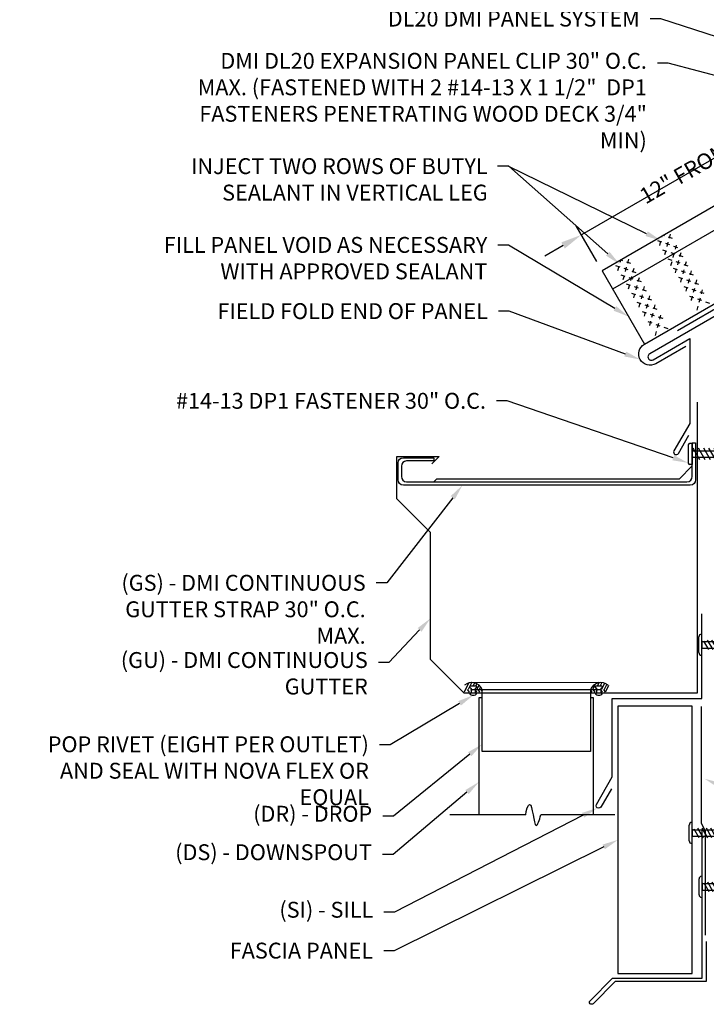
# Model space of a CAD drawing. Extents: x -30 to 1332, y -112 to 26.
# Drawn here: x 49 to 65, y -55 to -32 of the extents above; entities that cross this region are included whole.
import ezdxf
from ezdxf import colors
from ezdxf.entities.mleader import LeaderData, LeaderLine
from ezdxf.math import Vec2, Vec3

# ---------------------------------------------------------------- set-up
doc = ezdxf.new("R2010")
doc.units = 0
doc.header["$LTSCALE"] = 0.25
doc.header["$MEASUREMENT"] = 0
doc.linetypes.add('HIDDEN', pattern=[0.375, 0.25, -0.125])
doc.layers.get('DEFPOINTS').update_dxf_attribs({"linetype": 'CONTINUOUS'})
for name, color, linetype in [('DIMENSION', 3, 'CONTINUOUS'), ('FASTENER', 141, 'CONTINUOUS'), ('HIDDEN', 6, 'HIDDEN'), ('LEADER', 3, 'CONTINUOUS'), ('PANEL', 3, 'CONTINUOUS'), ('PANEL_LINE', 1, 'CONTINUOUS'), ('PNL_FLSH', 1, 'CONTINUOUS'), ('SUBSTRATE', 3, 'CONTINUOUS'), ('UNDERLAYMENT', 1, 'CONTINUOUS')]:
    doc.layers.add(name, color=color, linetype=linetype)
doc.styles.add('ARIAL', font='txt', dxfattribs={"oblique": 5})
doc.styles.add('STYLE1', font='ARIALN.TTF', dxfattribs={"height": 0.375})
doc.dimstyles.new('4A', dxfattribs={"dimscale": 4, "dimtxt": 0.0625, "dimasz": 0.125, "dimexe": 0.0625, "dimexo": 0.0625, "dimgap": 0.03125, "dimtad": 0, "dimdec": 4, "dimzin": 0, "dimdsep": 46, "dimlunit": 4, "dimtxsty": 'ARIAL', "dimcen": 0.1875, "dimclrd": 3, "dimclre": 3, "dimclrt": 5, "dimadec": 0, "dimazin": 0, "dimtfac": 1, "dimtdec": 4, "dimtmove": 2, "dimatfit": 2, "dimfxl": 1, "dimfrac": 2, "dimtzin": 0, "dimarcsym": 0})

# ---------------------------------------------------------------- blocks, each defined once
blk = doc.blocks.new('FASTTENER1')
at = {"layer": 'FASTENER', "linetype": 'Continuous', "ltscale": 288}
for p, q in [((3.235, -18.228), (3.235, -18.237)), ((3.235, -18.237), (3.733, -18.237)), ((3.297, -18.167), (3.672, -18.167)), ((3.37, -18.402), (3.571, -18.288)), ((3.578, -18.237), (3.39, -18.237)), ((3.406, -18.237), (3.562, -18.237)), ((3.406, -18.237), (3.406, -18.955)), ((3.562, -18.237), (3.562, -18.955)), ((3.733, -18.228), (3.733, -18.237)), ((3.37, -18.503), (3.594, -18.373)), ((3.37, -18.604), (3.594, -18.475)), ((3.37, -18.705), (3.594, -18.576)), ((3.37, -18.807), (3.594, -18.677)), ((3.37, -18.908), (3.594, -18.778)), ((3.485, -19.237), (3.406, -18.955)), ((3.413, -18.984), (3.594, -18.88)), ((3.432, -19.045), (3.534, -18.986)), ((3.562, -18.955), (3.485, -19.237))]:
    blk.add_line(p, q, dxfattribs=at)
for centre, start, end in [((3.297, -18.228), 90, 180), ((3.672, -18.228), 0, 90)]:
    blk.add_arc(centre, 0.0612, start, end, dxfattribs=at)
blk = doc.blocks.new('*D9')
at = {"layer": 'DEFPOINTS', "color": 0, "transparency": 16777216}
for p in [(70.197, -33.526), (62.097, -37.076), (62.585, -37.921)]:
    blk.add_point(p, dxfattribs=at)
at = {"layer": 'DIMENSION', "color": 3, "lineweight": -2, "transparency": 16777216}
for p, q in [((70.142, -32.431), (70.575, -32.181)), ((70.072, -33.31), (69.584, -32.465)), ((69.709, -32.681), (62.097, -37.076)), ((62.46, -37.704), (61.972, -36.859)), ((61.664, -37.326), (61.231, -37.576))]:
    blk.add_line(p, q, dxfattribs=at)
at = {"layer": 'DIMENSION', "color": 3, "transparency": 16777216}
for points in [[(70.1, -32.359), (70.183, -32.503), (69.709, -32.681)], [(61.622, -37.253), (61.706, -37.398), (62.097, -37.076)]]:
    blk.add_solid(points, dxfattribs=at)
at = {"layer": 'DIMENSION', "color": 5, "transparency": 16777216, "insert": (66.115, -34.756), "char_height": 0.375, "attachment_point": 5, "rotation": 30, "style": 'STYLE1'}
blk.add_mtext('12" FROM END OF PANEL', dxfattribs=at)
blk = doc.blocks.new('DP11')
at = {"layer": 'FASTENER', "color": 7, "linetype": 'Continuous'}
for p, q in [((-0.25, 0), (-0.25, 0.062)), ((0.25, 0), (-0.25, 0)), ((0.219, 0.094), (-0.219, 0.094)), ((0.078, 0.094), (-0.078, 0.094)), ((0.25, 0), (0.25, 0.062)), ((-0.139, -0.179), (0.139, -0.019)), ((-0.139, -0.304), (0.139, -0.144)), ((-0.078, -0.031), (-0.078, -1.312)), ((0.078, -0.031), (0.078, -1.312)), ((-0.139, -0.429), (0.139, -0.269)), ((-0.139, -0.554), (0.139, -0.394)), ((-0.139, -0.679), (0.139, -0.519)), ((-0.139, -0.804), (0.139, -0.644)), ((-0.139, -0.929), (0.139, -0.769)), ((-0.139, -1.054), (0.139, -0.894)), ((-0.139, -1.179), (0.139, -1.019)), ((-0.139, -1.304), (0.139, -1.144)), ((-0.078, -1.312), (-0.07, -1.512)), ((-0.035, -1.504), (0, -1.312)), ((0, -1.312), (0, -1.587)), ((0.041, -1.318), (0.067, -1.511)), ((0.078, -1.312), (0.067, -1.511)), ((0, -1.587), (-0.07, -1.512)), ((0, -1.587), (-0.035, -1.504)), ((0.067, -1.511), (0, -1.587))]:
    blk.add_line(p, q, dxfattribs=at)
for centre, radius, start, end in [((-0.219, 0.062), 0.0312, 90, 180), ((-0.109, -0.031), 0.0312, 0, 90), ((0.109, -0.031), 0.0312, 90, 180), ((0.219, 0.062), 0.0312, 0, 90), ((-0.049, -1.523), 0.0239, 54.123, 151.8757)]:
    blk.add_arc(centre, radius, start, end, dxfattribs=at)

msp = doc.modelspace()

# ---------------------------------------------------------------- linework, layer by layer
at = {"layer": 'HIDDEN', "ltscale": 0.5}
for points in [[(63.94511, -37.32308), (64.00451, -37.10138)], [(64.24646, -37.1622), (64.02803, -37.0878)], [(64.07011, -37.53959), (64.19952, -37.05662)], [(64.37146, -37.37871), (63.89817, -37.2175)], [(64.21128, -37.80007), (64.34069, -37.31711)], [(62.96096, -37.91332), (63.02736, -37.66554)], [(63.08596, -38.12983), (63.21537, -37.64687)], [(64.49646, -37.59522), (64.02317, -37.434)], [(64.62146, -37.81172), (64.14817, -37.65051)], [(64.32011, -37.9726), (64.44952, -37.48964)], [(63.38732, -37.96896), (62.91402, -37.80774)], [(63.26232, -37.75245), (63.01987, -37.66987)], [(63.21096, -38.34634), (63.34037, -37.86337)], [(64.74646, -38.02823), (64.27317, -37.86702)], [(64.44511, -38.1891), (64.57452, -37.70614)], [(63.51232, -38.18546), (63.03902, -38.02425)], [(63.33596, -38.56284), (63.46537, -38.07988)], [(64.87146, -38.24474), (64.39817, -38.08352)], [(64.57011, -38.40561), (64.69952, -37.92265)], [(63.63732, -38.40197), (63.16402, -38.24076)], [(63.46096, -38.77935), (63.59037, -38.29639)], [(64.99646, -38.46124), (64.52317, -38.30003)], [(64.69511, -38.62212), (64.82452, -38.13915)], [(63.76232, -38.61847), (63.28902, -38.45726)], [(63.58596, -38.99586), (63.71537, -38.51289)], [(65.13067, -38.69376), (64.65737, -38.53255)], [(64.6966, -38.60043), (64.71716, -38.52371)], [(64.82931, -38.85464), (64.95872, -38.37168)], [(63.88732, -38.83498), (63.41402, -38.67377)], [(63.71096, -39.21236), (63.84037, -38.7294)], [(64.01232, -39.05149), (63.53902, -38.89027)], [(63.84517, -39.45383), (63.97458, -38.97086)], [(64.02761, -39.05371), (63.94163, -39.02442)], [(64.14652, -39.29295), (63.67322, -39.13174)]]:
    msp.add_lwpolyline(points, dxfattribs=at)
at = {"layer": 'PANEL'}
for points in [[(73.26573, -31.75442), (62.5851, -37.92088), (63.5851, -39.65293)], [(73.51573, -32.18743), (62.8351, -38.35389)]]:
    msp.add_lwpolyline(points, dxfattribs=at)
at = {"layer": 'PANEL_LINE'}
for p, q in [((64.92855, -50.9761), (64.92855, -48.21055)), ((65.03049, -51.15266), (64.92855, -50.9761)), ((65.03049, -53.61513), (65.03049, -51.15266))]:
    msp.add_line(p, q, dxfattribs=at)
msp.add_lwpolyline([(64.55972, -39.71011), (63.85352, -40.11784, -1), (63.5851, -39.65293), (74.26573, -33.48647)], format="xyb", dxfattribs=at)
at = {"layer": 'PNL_FLSH'}
for points in [[(66.95691, -38.01079), (63.70932, -39.88579, 1), (63.79057, -40.02652), (64.65659, -39.52652), (64.65659, -41.52652), (64.28159, -42.17603, 1), (64.38551, -42.23603), (64.63551, -41.80302)], [(65.04561, -53.76184), (65.04561, -54.707), (62.89702, -54.707), (62.37376, -55.23026, -1), (62.30305, -55.15955), (62.83338, -54.62922), (64.94451, -54.62922), (64.94451, -51.12922)]]:
    msp.add_lwpolyline(points, format="xyb", dxfattribs=at)
msp.add_lwpolyline([(64.83126, -41.02501), (64.83126, -47.90001), (59.33126, -47.90001), (58.53576, -47.10451), (58.53576, -44.10451), (57.74027, -43.30902), (57.74027, -42.30902), (58.74027, -42.30902), (58.56349, -42.48579)], dxfattribs=at)
at = {"layer": 'PNL_FLSH', "linetype": 'Continuous'}
msp.add_lwpolyline([(62.80432, -50.15335), (62.55432, -50.58636, -1), (62.4504, -50.52636), (62.8254, -49.87684), (62.8254, -48.02501), (64.93951, -48.02501), (64.93951, -46.02501)], format="xyb", dxfattribs=at)
at = {"layer": 'PNL_FLSH', "ltscale": 12}
for points in [[(59.68331, -50.77422), (59.68331, -47.99618), (59.75219, -47.99618)], [(62.31406, -47.99618), (62.37325, -47.99618), (62.37325, -50.77422)]]:
    msp.add_lwpolyline(points, dxfattribs=at)
at = {"layer": 'SUBSTRATE'}
msp.add_lwpolyline([(58.61348, -42.41522), (57.97248, -42.41522, 0.41421356), (57.84748, -42.54022), (57.84748, -42.78222, 0.41421356), (57.97248, -42.90722), (64.58948, -42.90722, 0.41421356), (64.71448, -42.78222), (64.71448, -41.98522), (64.79248, -41.98522), (64.79248, -42.86022, -0.41421356), (64.66748, -42.98522), (57.89448, -42.98522, -0.41421356), (57.76948, -42.86022), (57.76948, -42.46222, -0.41421356), (57.89448, -42.33722), (58.61348, -42.33722)], format="xyb", close=True, dxfattribs=at)
for points in [[(64.71448, -42.53222), (64.40198, -42.84472), (58.67598, -42.84472), (58.61348, -42.90722)], [(60.7849, -50.77422), (58.99436, -50.77422)], [(62.88794, -50.77422), (61.13591, -50.77422)]]:
    msp.add_lwpolyline(points, dxfattribs=at)
at = {"layer": 'SUBSTRATE', "ltscale": 12}
for points in [[(59.44179, -47.64958), (59.32963, -47.87475)], [(59.51111, -47.64107), (59.42558, -47.81126)], [(62.505, -47.64759), (59.52281, -47.65056)], [(59.57762, -47.65056), (59.54207, -47.7216)], [(62.50995, -47.64986), (62.47364, -47.7216)], [(62.58082, -47.64651), (62.54342, -47.7216)], [(62.64416, -47.66018), (62.56891, -47.81126)], [(59.40423, -47.81367), (59.44749, -47.87419)], [(59.47922, -47.81367), (59.49948, -47.84201)], [(59.50219, -47.81126), (62.56406, -47.81126)], [(59.58823, -47.82494), (59.62344, -47.87419)], [(59.633, -47.67307), (59.60788, -47.72326)], [(59.67936, -47.70547), (59.62642, -47.81126)], [(59.65229, -47.81367), (59.69555, -47.87419)], [(59.71848, -47.74827), (59.68696, -47.81126)], [(59.72157, -47.81258), (59.75127, -47.85412)], [(62.31406, -47.83265), (62.34376, -47.87419)], [(62.42818, -47.67973), (62.36267, -47.81126)], [(62.36972, -47.81367), (62.41299, -47.87419)], [(62.44402, -47.78013), (62.42826, -47.81126)], [(62.44472, -47.81367), (62.46498, -47.84201)], [(62.55373, -47.82494), (62.58894, -47.87419)], [(62.61778, -47.81367), (62.66105, -47.87419)], [(62.69468, -47.6842), (62.63139, -47.81126)], [(62.73902, -47.72057), (62.66489, -47.86939)]]:
    msp.add_lwpolyline(points, dxfattribs=at)
for points in [[(62.72903, -47.70935, 0.51698455), (62.31406, -47.81126), (62.31406, -49.27818), (59.75219, -49.27818), (59.75219, -47.81126, 0.51698455), (59.33722, -47.70935)], [(62.55373, -47.79349), (62.55373, -47.8991), (62.46498, -47.8991), (62.46498, -47.79349, 0.41421356), (62.45388, -47.7824), (62.45358, -47.7824, -0.41421356), (62.43228, -47.7611), (62.43228, -47.7429, -0.41421356), (62.45358, -47.7216), (62.56512, -47.7216, -0.41421356), (62.58642, -47.7429), (62.58642, -47.7611, -0.41421356), (62.56512, -47.7824), (62.56482, -47.7824, 0.41421356), (62.55373, -47.79349)]]:
    msp.add_lwpolyline(points, format="xyb", dxfattribs=at)
for points in [[(59.46678, -47.7429, -0.41421356), (59.48808, -47.7216), (59.59963, -47.7216, -0.41421356), (59.62093, -47.7429), (59.62093, -47.7611, -0.41421356), (59.59963, -47.7824), (59.59933, -47.7824, 0.41421356), (59.58823, -47.79349), (59.58823, -47.8991), (59.49948, -47.8991), (59.49948, -47.79349, 0.41421356), (59.48839, -47.7824), (59.48808, -47.7824, -0.41421356), (59.46678, -47.7611)], [(59.45511, -47.8991, 0.52551832), (59.63261, -47.8991)], [(62.4206, -47.8991, 0.52551832), (62.5981, -47.8991)]]:
    msp.add_lwpolyline(points, format="xyb", close=True, dxfattribs=at)
at = {"layer": 'SUBSTRATE'}
msp.add_lwpolyline([(64.71126, -48.20791), (62.96126, -48.20791), (62.96126, -54.51426), (64.71126, -54.51426)], close=True, dxfattribs=at)
msp.add_open_spline([(60.7849, -50.77422), (60.79223, -50.66272), (60.93228, -50.26467), (60.98262, -51.27805), (61.1087, -50.89132), (61.13591, -50.77422)], degree=3, knots=[0.06949696, 0.06949696, 0.06949696, 0.06949696, 0.33973886, 0.86073733, 1.14179701, 1.14179701, 1.14179701, 1.14179701], dxfattribs=at)
at = {"layer": 'UNDERLAYMENT'}
msp.add_lwpolyline([(64.36745, -39.33157), (66.87001, -37.88672), (67.75467, -38.01838), (74.60034, -34.06604)], dxfattribs=at)

# ---------------------------------------------------------------- block references
at = {"layer": 'FASTENER'}
for name, p, rotation in [('DP11', (64.71448, -42.24956), 89.99999994343864), ('FASTTENER1', (46.70279, -50.23797), 89.99999999999993), ('FASTTENER1', (46.47453, -54.68327), 89.99999999999993), ('FASTTENER1', (46.70779, -55.95516), 89.99999999999993)]:
    msp.add_blockref(name, p, dxfattribs=dict(at, rotation=rotation))

# ---------------------------------------------------------------- dimensions: what is measured, and where the dimension line sits
at = {"layer": 'DIMENSION'}
dim = msp.add_linear_dim(base=(62.09708, -37.07559), p1=(70.19673, -33.5263), p2=(62.5851, -37.92088), angle=210, text='12" FROM END OF PANEL', dimstyle='4A', override={"dimtxt": 0.1, "dimpost": '(ACTUAL=_____)', "dimtxsty": 'STYLE1'}, dxfattribs=at)
dim.commit()
dim.dimension.update_dxf_attribs({"geometry": '*D9', "text_midpoint": (66.11451, -34.75613), "dimtype": 161})

# ---------------------------------------------------------------- leaders
at = {"layer": 'LEADER'}
ml = msp.add_multileader_mtext('Standard', dxfattribs=at)
ml.set_content('DL20 DMI PANEL SYSTEM', color=7, style='STYLE1')
ml.set_leader_properties()
ml.build(insert=Vec2(0, 0))
ml.multileader.update_dxf_attribs({"dogleg_length": 0.25, "arrow_head_size": 0.375})
ctx = ml.context
ctx.base_point, ctx.char_height, ctx.arrow_head_size, ctx.landing_gap_size, ctx.plane_origin = Vec3(56.04495, -31.97149), 0.375, 0.375, 0.25, Vec3(72.37531, -31.68897)
ctx.text_align_type = 2
notes = []
notes.append((ctx, [(0, (1, 1, 0), (63.97352, -31.97149), (-1, 0), 0.25, [(0, [(69.67042, -33.83017)], 0, [])])]))
ctx.mtext.insert, ctx.mtext.alignment, ctx.mtext.flow_direction = Vec3(63.47352, -31.78079), 3, 5
ml = msp.add_multileader_mtext('Standard', dxfattribs=at)
ml.set_content('DMI DL20 EXPANSION PANEL CLIP 30" O.C. MAX. (FASTENED WITH 2 #14-13 X 1 1/2"  DP1 FASTENERS PENETRATING WOOD DECK 3/4" MIN)', color=7, style='STYLE1')
ml.set_leader_properties()
ml.build(insert=Vec2(0, 0))
ml.multileader.update_dxf_attribs({"dogleg_length": 0.25, "arrow_head_size": 0.375})
ctx = ml.context
ctx.base_point, ctx.char_height, ctx.arrow_head_size, ctx.landing_gap_size, ctx.plane_origin = Vec3(52.56997, -33.02135), 0.375, 0.375, 0.25, Vec3(70.71108, -32.79633)
ctx.text_align_type = 2
notes.append((ctx, [(0, (1, 1, 0), (64.14279, -33.02135), (-1, 0), 0.25, [(0, [(69.07138, -34.32037)], 0, [])])]))
ctx.mtext.insert, ctx.mtext.width, ctx.mtext.defined_height, ctx.mtext.alignment, ctx.mtext.flow_direction = Vec3(63.64279, -32.77872), 10.9117183, 3.37904, 3, 5
ml = msp.add_multileader_mtext('Standard', dxfattribs=at)
ml.set_content('INJECT TWO ROWS OF BUTYL SEALANT IN VERTICAL LEG', color=7, style='STYLE1')
ml.set_leader_properties()
ml.build(insert=Vec2(0, 0))
ml.multileader.update_dxf_attribs({"dogleg_length": 0.25, "arrow_head_size": 0.375})
ctx = ml.context
ctx.base_point, ctx.char_height, ctx.arrow_head_size, ctx.landing_gap_size, ctx.plane_origin = Vec3(53.4397, -35.45558), 0.375, 0.375, 0.25, Vec3(63.10796, -38.04773)
ctx.text_align_type = 2
notes.append((ctx, [(0, (1, 1, 0), (60.38613, -35.45558), (-1, 0), 0.25, [(0, [(62.99978, -37.76846)], 0, [])])]))
ctx.mtext.insert, ctx.mtext.width, ctx.mtext.alignment, ctx.mtext.flow_direction = Vec3(59.88613, -35.26488), 8, 3, 5
ml = msp.add_multileader_mtext('Standard', dxfattribs=at)
ml.set_content('', color=7, style='STYLE1')
ml.set_leader_properties()
ml.build(insert=Vec2(0, 0))
ml.multileader.update_dxf_attribs({"dogleg_length": 0.25, "arrow_head_size": 0.375})
ctx = ml.context
ctx.base_point, ctx.char_height, ctx.arrow_head_size, ctx.landing_gap_size, ctx.plane_origin = Vec3(59.61845, -35.45558), 0.375, 0.375, 0.25, Vec3(63.94511, -37.32308)
ctx.text_align_type = 2
notes.append((ctx, [(0, (1, 1, 0), (60.36845, -35.45558), (-1, 0), 0.25, [(0, [(63.97481, -37.21223)], 0, [])])]))
ctx.mtext.insert, ctx.mtext.width, ctx.mtext.alignment, ctx.mtext.flow_direction = Vec3(59.86845, -35.26808), 8, 3, 5
ml = msp.add_multileader_mtext('Standard', dxfattribs=at)
ml.set_content('FILL PANEL VOID AS NECESSARY WITH APPROVED SEALANT', color=7, style='STYLE1')
ml.set_leader_properties()
ml.build(insert=Vec2(0, 0))
ml.multileader.update_dxf_attribs({"dogleg_length": 0.25, "arrow_head_size": 0.375})
ctx = ml.context
ctx.base_point, ctx.char_height, ctx.arrow_head_size, ctx.landing_gap_size, ctx.plane_origin = Vec3(53.82322, -37.31551), 0.375, 0.375, 0.25, Vec3(62.9601, -38.5704)
ctx.text_align_type = 2
notes.append((ctx, [(0, (1, 1, 0), (60.3768, -37.31551), (-1, 0), 0.25, [(0, [(63.21111, -39.00516)], 0, [])])]))
ctx.mtext.insert, ctx.mtext.width, ctx.mtext.alignment, ctx.mtext.flow_direction = Vec3(59.8768, -37.12481), 8, 3, 5
ml = msp.add_multileader_mtext('Standard', dxfattribs=at)
ml.set_content('FIELD FOLD END OF PANEL', color=7, style='STYLE1')
ml.set_leader_properties()
ml.build(insert=Vec2(0, 0))
ml.multileader.update_dxf_attribs({"dogleg_length": 0.25, "arrow_head_size": 0.375})
ctx = ml.context
ctx.base_point, ctx.char_height, ctx.arrow_head_size, ctx.landing_gap_size, ctx.plane_origin = Vec3(51.87071, -38.87926), 0.375, 0.375, 0.25, Vec3(63.48686, -40.01959)
ctx.text_align_type = 2
notes.append((ctx, [(0, (1, 1, 0), (60.38857, -38.87926), (-1, 0), 0.25, [(0, [(63.48686, -40.01959)], 0, [])])]))
ctx.mtext.insert, ctx.mtext.width, ctx.mtext.alignment, ctx.mtext.flow_direction = Vec3(59.88857, -38.68857), 8, 3, 5
ml = msp.add_multileader_mtext('Standard', dxfattribs=at)
ml.set_content('#14-13 DP1 FASTENER 30" O.C.', color=7, style='STYLE1')
ml.set_leader_properties()
ml.build(insert=Vec2(0, 0))
ml.multileader.update_dxf_attribs({"dogleg_length": 0.25, "arrow_head_size": 0.375})
ctx = ml.context
ctx.base_point, ctx.char_height, ctx.arrow_head_size, ctx.landing_gap_size, ctx.plane_origin = Vec3(51.75631, -40.99705), 0.375, 0.375, 0.25, Vec3(65.42433, -42.08584)
ctx.text_align_type = 2
notes.append((ctx, [(1, (1, 1, 0), (60.34559, -40.99705), (-1, 0), 0.25, [(0, [(64.62073, -42.46185)], 0, [])])]))
ctx.mtext.insert, ctx.mtext.width, ctx.mtext.alignment, ctx.mtext.flow_direction = Vec3(59.84559, -40.80635), 8, 3, 5
ml = msp.add_multileader_mtext('Standard', dxfattribs=at)
ml.set_content('(GS) - DMI CONTINUOUS GUTTER STRAP 30" O.C. MAX.', color=7, style='STYLE1')
ml.set_leader_properties()
ml.build(insert=Vec2(0, 0))
ml.multileader.update_dxf_attribs({"dogleg_length": 0.25, "arrow_head_size": 0.375})
ctx = ml.context
ctx.base_point, ctx.char_height, ctx.arrow_head_size, ctx.landing_gap_size, ctx.plane_origin = Vec3(50.59441, -45.2952), 0.375, 0.375, 0.25, Vec3(61.3196, -42.57316)
ctx.text_align_type = 2
notes.append((ctx, [(0, (1, 1, 0), (57.50512, -45.2952), (-1, 0), 0.25, [(0, [(59.29138, -42.98522)], 0, [])])]))
ctx.mtext.insert, ctx.mtext.width, ctx.mtext.alignment, ctx.mtext.flow_direction = Vec3(57.00512, -45.10451), 6.8833424, 3, 5
ml = msp.add_multileader_mtext('Standard', dxfattribs=at)
ml.set_content('(GU) - DMI CONTINUOUS GUTTER', color=7, style='STYLE1')
ml.set_leader_properties()
ml.build(insert=Vec2(0, 0))
ml.multileader.update_dxf_attribs({"dogleg_length": 0.25, "arrow_head_size": 0.375})
ctx = ml.context
ctx.base_point, ctx.char_height, ctx.arrow_head_size, ctx.landing_gap_size, ctx.plane_origin = Vec3(49.66226, -47.17043), 0.375, 0.375, 0.25, Vec3(58.97214, -47.0902)
ctx.text_align_type = 2
notes.append((ctx, [(0, (1, 1, 0), (57.55511, -47.17043), (-1, 0), 0.25, [(0, [(58.53576, -46.12978)], 0, [])])]))
ctx.mtext.insert, ctx.mtext.width, ctx.mtext.alignment, ctx.mtext.flow_direction = Vec3(57.05511, -46.9278), 7.2097628, 3, 5
ml = msp.add_multileader_mtext('Standard', dxfattribs=at)
ml.set_content('{\\C0;POP RIVET (EIGHT PER OUTLET) AND SEAL WITH NOVA FLEX OR EQUAL}', color=7, style='STYLE1')
ml.set_leader_properties()
ml.build(insert=Vec2(0, 0))
ml.multileader.update_dxf_attribs({"dogleg_length": 0.25, "arrow_head_size": 0.375})
ctx = ml.context
ctx.base_point, ctx.char_height, ctx.arrow_head_size, ctx.landing_gap_size, ctx.plane_origin = Vec3(49.79604, -49.11915), 0.375, 0.375, 0.25, Vec3(48.02339, -48.90653)
ctx.text_align_type = 2
notes.append((ctx, [(1, (1, 1, 0), (57.58176, -49.11915), (-1, 0), 0.25, [(0, [(59.54386, -47.94574)], 0, [])])]))
ctx.mtext.insert, ctx.mtext.width, ctx.mtext.alignment, ctx.mtext.flow_direction = Vec3(57.08176, -48.91707), 8.2431926, 3, 5
ml = msp.add_multileader_mtext('Standard', dxfattribs=at)
ml.set_content('{\\C0;(DR) - DROP}', color=7, style='STYLE1')
ml.set_leader_properties()
ml.build(insert=Vec2(0, 0))
ml.multileader.update_dxf_attribs({"dogleg_length": 0.25, "arrow_head_size": 0.375})
ctx = ml.context
ctx.base_point, ctx.char_height, ctx.arrow_head_size, ctx.landing_gap_size, ctx.plane_origin = Vec3(53.12376, -50.80063), 0.375, 0.375, 0.25, Vec3(48.02339, -50.83724)
ctx.text_align_type = 2
notes.append((ctx, [(1, (1, 1, 0), (57.65948, -50.80063), (-1, 0), 0.25, [(0, [(59.75219, -49.10381)], 0, [])])]))
ctx.mtext.insert, ctx.mtext.alignment, ctx.mtext.flow_direction = Vec3(57.15948, -50.55801), 3, 5
ml = msp.add_multileader_mtext('Standard', dxfattribs=at)
ml.set_content('DYNACLAD AP SYNTHETIC UNDERLAYMENT ', color=7, style='STYLE1')
ml.set_leader_properties()
ml.build(insert=Vec2(0, 0))
ml.multileader.update_dxf_attribs({"dogleg_length": 0.25, "arrow_head_size": 0.375})
ctx = ml.context
ctx.base_point, ctx.char_height, ctx.arrow_head_size, ctx.landing_gap_size, ctx.plane_origin = Vec3(67.65906, -50.99855), 0.375, 0.375, 0.25, Vec3(66.8143, -53.01232)
notes.append((ctx, [(0, (1, 1, 0), (67.40906, -50.99855), (1, 0), 0.25, [(0, [(65.00566, -49.91788)], 0, [])])]))
ctx.mtext.insert, ctx.mtext.width, ctx.mtext.flow_direction = Vec3(67.90906, -50.80785), 6.4928466, 5
ml = msp.add_multileader_mtext('Standard', dxfattribs=at)
ml.set_content('{\\C0;(DS) - DOWNSPOUT}', color=7, style='STYLE1')
ml.set_leader_properties()
ml.build(insert=Vec2(0, 0))
ml.multileader.update_dxf_attribs({"dogleg_length": 0.25, "arrow_head_size": 0.375})
ctx = ml.context
ctx.base_point, ctx.char_height, ctx.arrow_head_size, ctx.landing_gap_size, ctx.plane_origin = Vec3(51.16993, -51.70864), 0.375, 0.375, 0.25, Vec3(48.02339, -52.45702)
ctx.text_align_type = 2
notes.append((ctx, [(1, (1, 1, 0), (57.65207, -51.70864), (-1, 0), 0.25, [(0, [(59.68331, -49.9916)], 0, [])])]))
ctx.mtext.insert, ctx.mtext.alignment, ctx.mtext.flow_direction = Vec3(57.15207, -51.46601), 3, 5
ml = msp.add_multileader_mtext('Standard', dxfattribs=at)
ml.set_content('(SI) - SILL', color=7, style='STYLE1')
ml.set_leader_properties()
ml.build(insert=Vec2(0, 0))
ml.multileader.update_dxf_attribs({"dogleg_length": 0.25, "arrow_head_size": 0.375})
ctx = ml.context
ctx.base_point, ctx.char_height, ctx.arrow_head_size, ctx.landing_gap_size, ctx.plane_origin = Vec3(53.77501, -53.06732), 0.375, 0.375, 0.25, Vec3(46.04691, -61.26276)
ctx.text_align_type = 2
notes.append((ctx, [(0, (1, 1, 0), (57.68572, -53.06732), (-1, 0), 0.25, [(0, [(62.47236, -50.60832)], 0, [])])]))
ctx.mtext.insert, ctx.mtext.alignment, ctx.mtext.flow_direction = Vec3(57.18572, -52.8247), 3, 5
ml = msp.add_multileader_mtext('Standard', dxfattribs=at)
ml.set_content('FASCIA PANEL', color=7, style='STYLE1')
ml.set_leader_properties()
ml.build(insert=Vec2(0, 0))
ml.multileader.update_dxf_attribs({"dogleg_length": 0.25, "arrow_head_size": 0.375})
ctx = ml.context
ctx.base_point, ctx.char_height, ctx.arrow_head_size, ctx.landing_gap_size, ctx.plane_origin = Vec3(52.89517, -53.98003), 0.375, 0.375, 0.25, Vec3(63.35668, -56.63208)
ctx.text_align_type = 2
notes.append((ctx, [(0, (1, 1, 0), (57.68088, -53.98003), (-1, 0), 0.25, [(0, [(62.96126, -51.36109)], 0, [])])]))
ctx.mtext.insert, ctx.mtext.alignment, ctx.mtext.flow_direction = Vec3(57.18088, -53.78933), 3, 5
for ctx, leaders in notes:
    for number, flags, end, landing, length, lines in leaders:
        leader = LeaderData()
        leader.index, (leader.has_last_leader_line, leader.has_dogleg_vector, leader.attachment_direction) = number, flags
        leader.last_leader_point, leader.dogleg_vector, leader.dogleg_length = Vec3(end), Vec3(landing), length
        for number, points, colour, breaks in lines:
            line = LeaderLine()
            line.index, line.vertices, line.color, line.breaks = number, Vec3.list(points), colors.encode_raw_color(colour), breaks
            leader.lines.append(line)
        ctx.leaders.append(leader)

doc.saveas('drawing.dxf')
